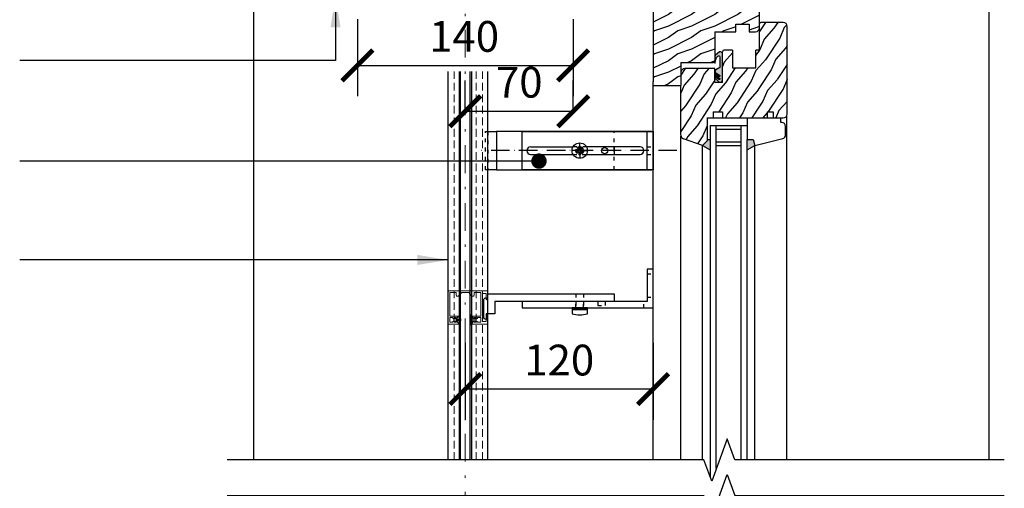
# Model space of a CAD drawing. Units: millimetres. Extents: x -15417 to 19774, y -11542 to 9691.
# Drawn here: x -6465 to -5826, y 6606 to 6910 of the extents above; entities that cross this region are included whole.
import ezdxf

# ---------------------------------------------------------------- set-up
doc = ezdxf.new("R2010")
doc.units = ezdxf.units.MM
for name, pattern in [('ACAD_ISO03W100', [30, 12, -18]), ('ACAD_ISO10W100', [18, 12, -3, 0, -3]), ('CERCHOVANA', [10.7, 5, -2.5, 0.7, -2.5]), ('CSN_CARKOVANA', [7.5, 5, -2.5]), ('DASHDOTX2', [12.5, 6, -3, 0.5, -3])]:
    doc.linetypes.add(name, pattern=pattern)
for name, color, linetype in [('1_Ksystem_Tenká', 1, 'Continuous'), ('3_Ksystem_Stredne hrubá', 2, 'Continuous'), ('8_Ksystem_Kóty', 33, 'Continuous'), ('91_Ksystem_Otvory', 171, 'Continuous'), ('9_Ksystem_Šráfa', 8, 'Continuous'), ('Osi', 1, 'ACAD_ISO10W100'), ('OSY', 6, 'CERCHOVANA'), ('SLABA', 8, 'Continuous'), ('ŽALUZIE', 7, 'Continuous')]:
    doc.layers.add(name, color=color, linetype=linetype)
doc.styles.add('Simplee', font='simplee.shx', dxfattribs={"width": 0.8})
doc.dimstyles.new('Ksystem 010', dxfattribs={"dimscale": 10, "dimtxt": 2, "dimasz": 2, "dimexe": 2, "dimexo": 0.625, "dimtad": 1, "dimdec": 0, "dimtxsty": 'Simplee', "dimblk": 'ARCHTICK', "dimcen": 2.5, "dimclrd": 256, "dimclre": 256, "dimclrt": 7, "dimadec": 0, "dimazin": 0, "dimtfac": 1, "dimtdec": 0, "dimtmove": 0, "dimatfit": 3, "dimfxl": 3, "dimfxlon": 1, "dimarcsym": 0})

# ---------------------------------------------------------------- blocks, each defined once
blk = doc.blocks.new('_ArchTick')
at = {"color": 0, "linetype": 'ByBlock', "const_width": 0.15}
blk.add_lwpolyline([(-0.5, -0.5), (0.5, 0.5)], dxfattribs=at)
blk = doc.blocks.new('*D102')
at = {"layer": '8_Ksystem_Kóty', "lineweight": -2, "transparency": 16777216}
for p, q in [((-6175.59, 6850.67), (-6175.59, 6870.67)), ((-6105.49, 6850.67), (-6105.49, 6870.67)), ((-6175.59, 6850.67), (-6105.49, 6850.67))]:
    blk.add_line(p, q, dxfattribs=at)
at = {"layer": 'Defpoints', "color": 0, "lineweight": -2, "transparency": 16777216}
for p in [(-6175.59, 6848.05), (-6105.49, 6850.67), (-6105.49, 6848.05)]:
    blk.add_point(p, dxfattribs=at)
at = {"layer": '8_Ksystem_Kóty', "lineweight": -2, "transparency": 16777216, "xscale": 20, "yscale": 20, "zscale": 20, "rotation": 180}
blk.add_blockref('_ArchTick', (-6175.59, 6850.67), dxfattribs=at)
at = {"layer": '8_Ksystem_Kóty', "lineweight": -2, "transparency": 16777216, "xscale": 20, "yscale": 20, "zscale": 20}
blk.add_blockref('_ArchTick', (-6105.49, 6850.67), dxfattribs=at)
at = {"layer": '8_Ksystem_Kóty', "color": 7, "transparency": 16777216, "insert": (-6140.54, 6866.92), "char_height": 20, "attachment_point": 5, "style": 'Simplee'}
blk.add_mtext('70', dxfattribs=at)
blk = doc.blocks.new('*D105')
at = {"layer": '8_Ksystem_Kóty', "lineweight": -2, "transparency": 16777216}
for p, q in [((-6245.59, 6910.44), (-6245.59, 6860.44)), ((-6105.59, 6910.44), (-6105.59, 6860.44)), ((-6245.59, 6880.44), (-6105.59, 6880.44))]:
    blk.add_line(p, q, dxfattribs=at)
at = {"layer": 'Defpoints', "color": 0, "lineweight": -2, "transparency": 16777216}
for p in [(-6245.59, 6963.87), (-6105.59, 6965.28), (-6105.59, 6880.44)]:
    blk.add_point(p, dxfattribs=at)
at = {"layer": '8_Ksystem_Kóty', "lineweight": -2, "transparency": 16777216, "xscale": 20, "yscale": 20, "zscale": 20, "rotation": 180}
blk.add_blockref('_ArchTick', (-6245.59, 6880.44), dxfattribs=at)
at = {"layer": '8_Ksystem_Kóty', "lineweight": -2, "transparency": 16777216, "xscale": 20, "yscale": 20, "zscale": 20}
blk.add_blockref('_ArchTick', (-6105.59, 6880.44), dxfattribs=at)
at = {"layer": '8_Ksystem_Kóty', "color": 7, "transparency": 16777216, "insert": (-6176.35, 6896.69), "char_height": 20, "attachment_point": 5, "style": 'Simplee'}
blk.add_mtext('140 ', dxfattribs=at)
blk = doc.blocks.new('*D106')
at = {"layer": '8_Ksystem_Kóty', "lineweight": -2, "transparency": 16777216}
for p, q in [((-6175.59, 6700.17), (-6175.59, 6650.17)), ((-6053.59, 6700.17), (-6053.59, 6650.17)), ((-6053.59, 6670.17), (-6175.59, 6670.17))]:
    blk.add_line(p, q, dxfattribs=at)
at = {"layer": 'Defpoints', "color": 0, "lineweight": -2, "transparency": 16777216}
for p in [(-6053.59, 6801.38), (-6175.59, 6744.49), (-6175.59, 6670.17)]:
    blk.add_point(p, dxfattribs=at)
at = {"layer": '8_Ksystem_Kóty', "lineweight": -2, "transparency": 16777216, "xscale": 20, "yscale": 20, "zscale": 20, "rotation": 180}
blk.add_blockref('_ArchTick', (-6175.59, 6670.17), dxfattribs=at)
at = {"layer": '8_Ksystem_Kóty', "lineweight": -2, "transparency": 16777216, "xscale": 20, "yscale": 20, "zscale": 20}
blk.add_blockref('_ArchTick', (-6053.59, 6670.17), dxfattribs=at)
at = {"layer": '8_Ksystem_Kóty', "color": 7, "transparency": 16777216, "insert": (-6114.59, 6686.42), "char_height": 20, "attachment_point": 5, "style": 'Simplee'}
blk.add_mtext('120', dxfattribs=at)
blk = doc.blocks.new('A$C50775C5E')
for p, q in [((-2.69, 0), (-2.69, 0.42)), ((-2.69, 0), (-2.69, -0.42)), ((-1.35, 0.58), (-2.54, 0.58)), ((-0.87, 0.87), (-0.74, 0.87)), ((-0.87, 0.74), (-0.87, 0.87)), ((-0.58, 1.35), (-0.58, 2.54)), ((0, 2.69), (-0.42, 2.69)), ((0, 2.69), (0.42, 2.69)), ((0.58, 1.35), (0.58, 2.54)), ((0.87, 0.87), (0.74, 0.87)), ((0.87, 0.74), (0.87, 0.87)), ((1.35, 0.58), (2.54, 0.58)), ((2.69, 0), (2.69, 0.42)), ((2.69, 0), (2.69, -0.42)), ((-1.35, -0.58), (-2.54, -0.58)), ((-0.87, -0.74), (-0.87, -0.87)), ((-0.87, -0.87), (-0.74, -0.87)), ((-0.58, -1.35), (-0.58, -2.54)), ((0, -2.69), (-0.42, -2.69)), ((0, -2.69), (0.42, -2.69)), ((0.58, -1.35), (0.58, -2.54)), ((0.87, -0.87), (0.74, -0.87)), ((0.87, -0.74), (0.87, -0.87)), ((1.35, -0.58), (2.54, -0.58))]:
    blk.add_line(p, q)
for centre, radius, start, end in [((-2.54, 0.42), 0.154, 90, 180), ((-1.35, 1.35), 0.769, 270, 307.84752), ((-1.35, 1.35), 0.769, 322.15248, 0), ((-0.42, 2.54), 0.154, 90, 180), ((0.42, 2.54), 0.154, 0, 90), ((1.35, 1.35), 0.769, 180, 217.84752), ((1.35, 1.35), 0.769, 232.15248, 270), ((2.54, 0.42), 0.154, 0, 90), ((-2.54, -0.42), 0.154, 180, 270), ((-1.35, -1.35), 0.769, 52.15248, 90), ((-1.35, -1.35), 0.769, 0, 37.84752), ((-0.42, -2.54), 0.154, 180, 270), ((0.42, -2.54), 0.154, 270, 0), ((1.35, -1.35), 0.769, 142.15248, 180), ((1.35, -1.35), 0.769, 90, 127.84752), ((2.54, -0.42), 0.154, 270, 0)]:
    blk.add_arc(centre, radius, start, end)
at = {"layer": 'OSY'}
for p, q in [((0, 0), (0, 6.8)), ((0, 0), (-6.8, 0)), ((-0.87, 0.87), (-1.9, 1.9)), ((0, 0), (6.8, 0)), ((0, 0), (0, -6.8)), ((0.87, 0.87), (1.9, 1.9)), ((-0.87, -0.87), (-1.9, -1.9)), ((0.87, -0.87), (1.9, -1.9))]:
    blk.add_line(p, q, dxfattribs=at)
at = {"layer": 'SLABA'}
for p, q in [((-1.9, 1.9), (-0.74, 0.87)), ((-1.9, 1.9), (-0.87, 0.74)), ((1.9, 1.9), (0.74, 0.87)), ((1.9, 1.9), (0.87, 0.74)), ((-1.9, -1.9), (-0.87, -0.74)), ((-1.9, -1.9), (-0.74, -0.87)), ((1.9, -1.9), (0.74, -0.87)), ((1.9, -1.9), (0.87, -0.74))]:
    blk.add_line(p, q, dxfattribs=at)
blk = doc.blocks.new('VL_K')
at = {"color": 7, "linetype": 'Continuous', "lineweight": 15}
for p, q in [((15.41, -12.4), (15.41, -14.9)), ((15.91, -11.9), (26.02, -11.9)), ((26.09, -12.07), (24.65, -13.51)), ((35.57, -13.51), (34.13, -12.07)), ((34.2, -11.9), (40.76, -11.9)), ((41.26, -32.9), (41.26, -12.4)), ((15.91, -16.99), (15.41, -14.9)), ((16.2, -17.22), (16.27, -17.22)), ((16.57, -13.5), (18.96, -13.5)), ((16.57, -16.92), (16.57, -13.5)), ((18.96, -13.5), (18.96, -31.7)), ((22.06, -13.1), (20.06, -13.1)), ((20.06, -13.1), (20.06, -16.1)), ((20.06, -16.1), (22.06, -16.1)), ((25.86, -17.14), (20.06, -17.14)), ((20.06, -17.14), (20.06, -32.35)), ((22.06, -13.5), (22.06, -13.1)), ((22.06, -16.1), (22.06, -15.7)), ((22.76, -13.6), (22.16, -13.6)), ((22.16, -15.6), (22.76, -15.6)), ((24.26, -13.1), (22.86, -13.1)), ((22.86, -13.1), (22.86, -13.5)), ((22.86, -15.7), (22.86, -16.1)), ((22.86, -16.1), (24.26, -16.1)), ((24.49, -13.49), (24.26, -13.1)), ((24.26, -16.1), (24.49, -15.71)), ((24.65, -15.69), (25.93, -16.97)), ((34.16, -16.96), (35.16, -16.1)), ((40.16, -17.14), (34.22, -17.14)), ((35.16, -16.1), (35.57, -15.69)), ((35.96, -13.1), (35.72, -13.49)), ((35.72, -15.71), (35.96, -16.1)), ((37.36, -13.1), (35.96, -13.1)), ((35.96, -16.1), (37.36, -16.1)), ((37.36, -13.5), (37.36, -13.1)), ((37.36, -16.1), (37.36, -15.7)), ((38.06, -13.6), (37.46, -13.6)), ((37.46, -15.6), (38.06, -15.6)), ((40.16, -13.1), (38.16, -13.1)), ((38.16, -13.1), (38.16, -13.5)), ((38.16, -15.7), (38.16, -16.1)), ((38.16, -16.1), (40.16, -16.1)), ((40.16, -16.1), (40.16, -13.1)), ((40.16, -32.35), (40.16, -17.14)), ((15.41, -30.3), (15.91, -28.21)), ((15.41, -30.3), (15.41, -32.9)), ((16.27, -27.98), (16.2, -27.98)), ((16.57, -31.7), (16.57, -28.28)), ((18.96, -31.7), (16.57, -31.7)), ((24.28, -32.35), (24.28, -30.64)), ((24.78, -30.14), (25.56, -30.14)), ((25.92, -30.3), (27.86, -32.35)), ((32.36, -32.35), (34.29, -30.3)), ((34.65, -30.14), (35.44, -30.14)), ((35.94, -30.64), (35.94, -32.35)), ((15.91, -33.4), (40.76, -33.4)), ((20.06, -32.35), (24.28, -32.35)), ((27.86, -32.35), (32.36, -32.35)), ((35.94, -32.35), (40.16, -32.35))]:
    blk.add_line(p, q, dxfattribs=at)
for centre, radius, start, end in [((15.91, -12.4), 0.5, 90, 180), ((26.02, -12), 0.1, 315, 90), ((34.2, -12), 0.1, 90, 225), ((40.76, -12.4), 0.5, 0, 90), ((16.2, -16.92), 0.3, 193.57043, 270), ((16.27, -16.92), 0.3, 270, 0), ((22.16, -13.5), 0.1, 180, 270), ((22.16, -15.7), 0.1, 90, 180), ((22.76, -13.5), 0.1, 270, 0), ((22.76, -15.7), 0.1, 0, 90), ((24.58, -13.44), 0.1, 210.96376, 315), ((24.58, -15.76), 0.1, 45, 149.03624), ((25.86, -17.04), 0.1, 270, 45), ((34.22, -17.04), 0.1, 130.91438, 270), ((35.64, -13.44), 0.1, 225, 329.03624), ((35.64, -15.76), 0.1, 30.96376, 135), ((37.46, -13.5), 0.1, 180, 270), ((37.46, -15.7), 0.1, 90, 180), ((38.06, -13.5), 0.1, 270, 0), ((38.06, -15.7), 0.1, 0, 90), ((16.2, -28.28), 0.3, 90, 166.42957), ((16.27, -28.28), 0.3, 0, 90), ((24.78, -30.64), 0.5, 90, 180), ((25.56, -30.64), 0.5, 43.2643, 90), ((34.65, -30.64), 0.5, 90, 136.7357), ((35.44, -30.64), 0.5, 0, 90), ((15.91, -32.9), 0.5, 180, 270), ((40.76, -32.9), 0.5, 270, 0)]:
    blk.add_arc(centre, radius, start, end, dxfattribs=at)

msp = doc.modelspace()

# ---------------------------------------------------------------- hatches: boundary and pattern name
at = {"layer": '91_Ksystem_Otvory'}
msp.add_hatch(color=256, dxfattribs=at).paths.add_polyline_path([(-6008.5929, 6888.1335, 0.42664281), (-6010.463, 6889.28), (-6013.1166, 6886.9871, 0.20044575), (-6013.5135, 6886.2706), (-6013.5135, 6882.1864), (-6012.5429, 6885.5541), (-6011.5254, 6886.4646, -0.77774372), (-6010.3196, 6886.0556), (-6010.3196, 6879.1054), (-6012.9015, 6877.4574, 0.05380092), (-6013.5552, 6876.0549), (-6010.5969, 6874.1508, -1.19371113), (-6011.1089, 6873.3267), (-6013.4983, 6874.8613), (-6013.4983, 6874.0371), (-6010.4831, 6872.1615, -1.10918486), (-6010.9951, 6871.3658), (-6013.4983, 6872.9572), (-6013.4983, 6872.0762), (-6010.8933, 6869.7269, 0.50122233), (-6008.5929, 6870.4435)])
h = msp.add_hatch(color=256, dxfattribs=at)
h.paths.add_polyline_path([(-5987.5928, 6828.3473), (-5988.5928, 6832.3473), (-5992.5928, 6832.3473), (-5992.5928, 6825.5793)])
h.paths.add_polyline_path([(-6016.5928, 6825.5793), (-6016.5928, 6832.3473), (-6018.5928, 6832.3473), (-6018.5928, 6831.3473), (-6021.5928, 6828.3473)])
at = {"layer": '9_Ksystem_Šráfa'}
h = msp.add_hatch(dxfattribs=at)
h.set_pattern_fill('DREV_REZ1', color=256, scale=15, style=0)
h.set_pattern_definition([(216.8699, (-17962.671, -3507.027), (44.99999877, 30.00000185), [7.5, -67.5]), (206.5651, (-17953.671, -3511.527), (-14.9999874, -15.0000196), [16.77051, -16.77051]), (198.4349, (-17953.671, -3519.027), (-30.0000065, -14.999976), [9.48684, -37.94733])])
h.paths.add_polyline_path([(-5984.5929, 6919.5079), (-5999.4432, 6938.9688), (-6012.2444, 6938.9688), (-6012.2444, 6947.3473), (-6025.093, 6947.3473), (-6025.093, 6938.9688), (-6039.2447, 6938.9688), (-6039.2447, 6947.3473), (-6051.0928, 6947.3473, 0.26712432), (-6053.2541, 6946.104, -0.0150633), (-6053.5928, 6944.8473), (-6053.5928, 6869.8473, 0.41421356), (-6051.0928, 6867.3473), (-6035.5928, 6867.3473), (-6035.5928, 6882.3473), (-6014.5928, 6882.3473, 0.41421356), (-6013.5928, 6883.3473), (-6013.5928, 6902.3473), (-5999.9072, 6902.3473), (-5999.9072, 6907.2366), (-5991.3494, 6907.2366), (-5991.3494, 6902.3473), (-5987.0928, 6902.3473, 0.41421356), (-5984.5928, 6904.8473), (-5984.5928, 6907.3473)])
h.paths.add_polyline_path([(-5984.5931, 6937.5723), (-5992.0562, 6947.3473), (-5994.4518, 6947.3473), (-5998.0927, 6947.3473), (-5998.0927, 6938.9688), (-5999.4432, 6938.9688), (-5984.5929, 6919.5079)], flags=17)
h.paths.add_polyline_path([(-5989.54, 6947.3473), (-5992.0562, 6947.3473), (-5984.5931, 6937.5723), (-5984.5931, 6940.8681)], flags=16)
h.paths.add_polyline_path([(-5984.5931, 6944.8833, 0.41000336), (-5987.0928, 6947.3473), (-5989.54, 6947.3473), (-5984.5931, 6940.8681)], flags=17)
h = msp.add_hatch(dxfattribs=at)
h.set_pattern_fill('DREV_REZ1', color=256, scale=15, angle=30, style=0)
h.set_pattern_definition([(246.8699, (-17970.975, -3506.0365), (23.9711412, 48.4807631), [7.5, -67.5]), (236.5651, (-17960.9306, -3505.4337), (-5.4903603, -20.4903918), [16.77051, -16.77051]), (228.4349, (-17957.1806, -3511.929), (-18.4807797, -27.9903636), [9.48684, -37.94733])])
h.paths.add_polyline_path([(-5984.5853, 6890.3473), (-5986.8254, 6890.3473), (-5986.8254, 6878.8119), (-6002.0044, 6878.8119), (-6002.0044, 6890.3473), (-6007.5928, 6890.3473, 0.41421356), (-6008.5928, 6889.3473), (-6008.5928, 6869.3473), (-6013.5928, 6869.3473), (-6013.5928, 6878.3473), (-6033.0928, 6878.3473, 0.41421356), (-6035.5928, 6875.8473), (-6035.5928, 6867.3473), (-6035.5928, 6835.0643, 0.31032881), (-6033.9903, 6832.7309), (-6021.5928, 6828.3473), (-6018.5928, 6831.3473), (-6018.5928, 6846.3473), (-6014.5928, 6846.3473), (-6014.5928, 6850.3473), (-6008.5928, 6850.3473), (-6008.5928, 6846.3473), (-5984.5771, 6846.3473)])
h.paths.add_polyline_path([(-5974.5821, 6873.1519, -0.0976708), (-5974.5073, 6873.5316), (-5966.5928, 6892.826), (-5966.5928, 6905.8473, 0.14265461), (-5966.9838, 6907.1896, -0.5273287), (-5975.9868, 6908.3473), (-5983.5928, 6908.3473, 0.38690035), (-5984.5884, 6907.4413), (-5984.5771, 6846.3473), (-5979.5928, 6846.3473), (-5979.5928, 6850.3473), (-5975.5928, 6850.3473), (-5975.5928, 6846.3473), (-5974.5771, 6846.3473)])
h.paths.add_polyline_path([(-5966.9838, 6907.1896, 0.25640794), (-5969.0928, 6908.3473), (-5975.9868, 6908.3473, 0.5273287)], flags=16)
h.paths.add_polyline_path([(-5966.5928, 6892.826), (-5974.5073, 6873.5316, 0.0976708), (-5974.5821, 6873.1519), (-5974.5771, 6846.3473), (-5969.0928, 6846.3473, 0.41421356), (-5966.5928, 6848.8473)])

# ---------------------------------------------------------------- linework, layer by layer
at = {"linetype": 'ByBlock', "lineweight": -2}
for p, q in [((-6133.0476, 6827.6022), (-6105.6049, 6827.6022)), ((-6133.0476, 6822.6022), (-6105.6049, 6822.6022)), ((-6078.8928, 6827.6022), (-6078.8928, 6822.6022))]:
    msp.add_line(p, q, dxfattribs=at)
at = {"color": 1}
for points in [[(-6179.0825, 6717.9993), (-6178.7667, 6715.0993, -0.05428805), (-6178.7667, 6715.0776), (-6179.0825, 6712.1776, -0.38278882), (-6179.1819, 6712.0884), (-6179.3144, 6712.0884, -0.41421356), (-6179.4144, 6712.1884), (-6179.4144, 6714.4884, 0.41421356), (-6179.5144, 6714.5884), (-6181.7656, 6714.5884), (-6181.7656, 6713.9384, -0.41421356), (-6181.8656, 6713.8384), (-6182.6656, 6713.8384, -0.41421356), (-6182.7656, 6713.9384), (-6182.7656, 6716.2384, -0.41421356), (-6182.6656, 6716.3384), (-6181.8656, 6716.3384, -0.41421356), (-6181.7656, 6716.2384), (-6181.7656, 6715.6884, 0.41421356), (-6181.6656, 6715.5884), (-6179.5144, 6715.5884, 0.41421356), (-6179.4144, 6715.6884), (-6179.4144, 6717.9884, -0.41421356), (-6179.3144, 6718.0884), (-6179.1819, 6718.0884, -0.38278882)], [(-6172.1028, 6717.9993), (-6172.4186, 6715.0993, 0.05428805), (-6172.4186, 6715.0776), (-6172.1028, 6712.1776, 0.38278882), (-6172.0034, 6712.0884), (-6171.8709, 6712.0884, 0.41421356), (-6171.7709, 6712.1884), (-6171.7709, 6714.4884, -0.41421356), (-6171.6709, 6714.5884), (-6169.4198, 6714.5884), (-6169.4198, 6713.9384, 0.41421356), (-6169.3198, 6713.8384), (-6168.5198, 6713.8384, 0.41421356), (-6168.4198, 6713.9384), (-6168.4198, 6716.2384, 0.41421356), (-6168.5198, 6716.3384), (-6169.3198, 6716.3384, 0.41421356), (-6169.4198, 6716.2384), (-6169.4198, 6715.6884, -0.41421356), (-6169.5198, 6715.5884), (-6171.6709, 6715.5884, -0.41421356), (-6171.7709, 6715.6884), (-6171.7709, 6717.9884, 0.41421356), (-6171.8709, 6718.0884), (-6172.0034, 6718.0884, 0.38278882)]]:
    msp.add_lwpolyline(points, format="xyb", close=True, dxfattribs=at)
at = {"linetype": 'ByBlock', "lineweight": -2}
for centre, radius in [((-6101.2748, 6825.1022), 5), ((-6085.1328, 6825.1022), 2.0182)]:
    msp.add_circle(centre, radius, dxfattribs=at)
at = {"layer": '1_Ksystem_Tenká', "linetype": 'Continuous'}
for p, q in [((-5835.5928, 6957.3473), (-5835.5928, 6624.1452)), ((-6313.0928, 6927.6017), (-6313.0928, 6624.1452))]:
    msp.add_line(p, q, dxfattribs=at)
at = {"layer": '3_Ksystem_Stredne hrubá', "linetype": 'ByBlock'}
for p, q in [((-6186.7928, 6624.1452), (-6186.7928, 6876.4661)), ((-6179.6345, 6876.4661), (-6179.6345, 6624.1452)), ((-6171.6516, 6876.4661), (-6171.6516, 6624.1452)), ((-6160.8928, 6624.1452), (-6160.8928, 6876.4661))]:
    msp.add_line(p, q, dxfattribs=at)
at = {"layer": '3_Ksystem_Stredne hrubá', "linetype": 'CSN_CARKOVANA', "lineweight": 15}
msp.add_line((-6164.4428, 6624.1452), (-6164.4428, 6876.4661), dxfattribs=at)
at = {"layer": '8_Ksystem_Kóty', "color": 1, "linetype": 'CSN_CARKOVANA', "lineweight": 15}
for p, q in [((-6182.7658, 6624.1452), (-6182.7658, 6876.4661)), ((-6168.4199, 6624.1452), (-6168.4199, 6876.4661))]:
    msp.add_line(p, q, dxfattribs=at)
at = {"layer": '8_Ksystem_Kóty', "color": 1, "linetype": 'ByBlock'}
for p, q in [((-6178.7669, 6624.1344), (-6178.7669, 6876.4661)), ((-6172.4225, 6624.1452), (-6172.4225, 6876.4661))]:
    msp.add_line(p, q, dxfattribs=at)
at = {"layer": '8_Ksystem_Kóty', "linetype": 'Continuous'}
for points in [[(-5825.5928, 6624.1452), (-6000.5928, 6624.1452), (-6005.5928, 6637.8826), (-6015.5928, 6610.4078), (-6020.5928, 6624.1452), (-6330.1788, 6624.1452)], [(-6330.1788, 6600.9848), (-6020.5928, 6600.9848), (-6015.5928, 6587.2474), (-6005.5928, 6614.7222), (-6000.5928, 6600.9848), (-5825.5928, 6600.9848)]]:
    msp.add_lwpolyline(points, dxfattribs=at)
at = {"layer": '91_Ksystem_Otvory'}
for p, q in [((-6053.5928, 6944.8473), (-6053.5928, 6869.8473)), ((-5984.5928, 6907.3473), (-5984.5931, 6944.8833)), ((-5999.9072, 6902.3473), (-5999.9072, 6907.2366)), ((-5999.9072, 6907.2366), (-5991.3494, 6907.2366)), ((-5991.3494, 6907.2366), (-5991.3494, 6902.3473)), ((-5984.5928, 6890.3473), (-5984.5928, 6907.3473)), ((-5969.0928, 6908.3473), (-5983.5928, 6908.3473)), ((-5966.5928, 6848.8473), (-5966.5928, 6905.8473)), ((-6013.5928, 6902.3473), (-6013.5928, 6883.3473)), ((-6013.5928, 6902.3473), (-5999.9072, 6902.3473)), ((-5991.3494, 6902.3473), (-5987.0928, 6902.3473)), ((-6008.5928, 6869.3473), (-6008.5929, 6889.3473)), ((-6008.5928, 6869.3473), (-6008.5928, 6889.3473)), ((-6002.0044, 6890.3473), (-6007.5928, 6890.3473)), ((-6002.0044, 6890.3473), (-6002.0044, 6878.8119)), ((-5984.5928, 6890.3473), (-5986.8254, 6890.3473)), ((-5986.8254, 6878.8119), (-5986.8254, 6890.3473)), ((-6035.5928, 6882.3473), (-6035.5928, 6867.3473)), ((-6035.5928, 6882.3473), (-6014.5928, 6882.3473)), ((-6013.5135, 6885.5484), (-6013.5135, 6881.7856)), ((-6013.5928, 6878.3473), (-6033.0928, 6878.3473)), ((-6013.5928, 6869.3473), (-6013.5928, 6878.3473)), ((-6013.5928, 6869.3473), (-6013.5928, 6878.3473)), ((-6002.0044, 6878.8119), (-5986.8254, 6878.8119)), ((-6053.5928, 6624.1452), (-6053.5928, 6869.8473)), ((-6053.5928, 6867.3473), (-6035.5928, 6867.3473)), ((-6035.5928, 6835.0643), (-6035.5928, 6867.3473)), ((-6008.5928, 6869.3473), (-6013.5928, 6869.3473)), ((-6008.5928, 6869.3473), (-6013.5928, 6869.3473)), ((-6014.5928, 6850.3473), (-6014.5928, 6846.3473)), ((-6014.5928, 6850.3473), (-6008.5928, 6850.3473)), ((-6008.5928, 6850.3473), (-6008.5928, 6846.3473)), ((-5979.5928, 6850.3473), (-5979.5928, 6846.3473)), ((-5979.5928, 6850.3473), (-5975.5928, 6850.3473)), ((-5975.5928, 6850.3473), (-5975.5928, 6846.3473)), ((-5966.7832, 6624.1452), (-5966.7832, 6847.8906)), ((-6018.5928, 6846.3473), (-6018.5928, 6831.3473)), ((-6018.5928, 6846.3473), (-6014.5928, 6846.3473)), ((-6016.5928, 6841.3473), (-6016.5928, 6613.1553)), ((-6016.5928, 6841.3473), (-5992.5928, 6841.3473)), ((-6014.5928, 6846.3473), (-6008.5928, 6846.3473)), ((-6012.5928, 6618.6503), (-6012.5928, 6841.3473)), ((-6008.5928, 6846.3473), (-5979.5928, 6846.3473)), ((-5996.5928, 6841.3473), (-5996.5928, 6624.1452)), ((-5992.5928, 6846.3473), (-5992.5928, 6832.3473)), ((-5979.5928, 6846.3473), (-5975.5928, 6846.3473)), ((-5975.5928, 6846.3473), (-5969.0928, 6846.3473)), ((-5970.5928, 6843.3473), (-5970.5928, 6846.3473)), ((-5970.0928, 6843.3473), (-5970.5928, 6843.3473)), ((-6035.5427, 6624.1452), (-6035.5427, 6834.5661)), ((-5996.5928, 6838.8473), (-6012.5928, 6838.8473)), ((-5967.5928, 6835.2992), (-5967.5928, 6840.8473)), ((-6021.5928, 6828.3473), (-6033.9903, 6832.7309)), ((-6021.5928, 6828.3473), (-6018.5928, 6831.3473)), ((-6021.5928, 6828.3473), (-6016.5928, 6825.5793)), ((-6021.5928, 6624.1452), (-6021.5928, 6828.3473)), ((-6018.5928, 6832.3473), (-6016.5928, 6832.3473)), ((-6012.5928, 6830.8473), (-5996.5928, 6830.8473)), ((-6012.5928, 6828.3473), (-5996.5928, 6828.3473)), ((-5992.5928, 6832.3473), (-5988.5928, 6832.3473)), ((-5992.5928, 6624.1452), (-5992.5928, 6832.3473)), ((-5992.5928, 6825.5793), (-5987.5928, 6828.3473)), ((-5988.5928, 6832.3473), (-5987.5928, 6828.3473)), ((-5987.5928, 6828.3473), (-5969.4865, 6832.8739)), ((-5987.5928, 6624.1452), (-5987.5928, 6828.3473))]:
    msp.add_line(p, q, dxfattribs=at)
at = {"layer": '91_Ksystem_Otvory', "flags": 128}
msp.add_lwpolyline([(-6013.4983, 6872.0762), (-6010.8933, 6869.7269, 0.50122233), (-6008.5929, 6870.4435), (-6008.5929, 6888.1335, 0.42664281), (-6010.463, 6889.28), (-6013.1166, 6886.9871, 0.20044575), (-6013.5135, 6886.2706), (-6013.5135, 6882.1864), (-6012.5429, 6885.5541), (-6011.5254, 6886.4646, -0.77774372), (-6010.3196, 6886.0556), (-6010.3196, 6879.1054), (-6012.9015, 6877.4574, 0.05380092), (-6013.5552, 6876.0549), (-6010.5969, 6874.1508, -1.19371113), (-6011.1089, 6873.3267), (-6013.4983, 6874.8613), (-6013.4983, 6874.0371), (-6010.4831, 6872.1615, -1.10918486), (-6010.9951, 6871.3658), (-6013.4983, 6872.9572)], format="xyb", close=True, dxfattribs=at)
at = {"layer": '91_Ksystem_Otvory'}
for centre, radius, start, end in [((-5987.0928, 6904.8473), 2.5, 270, 0), ((-5983.5928, 6907.3473), 1, 90, 180), ((-5969.0928, 6905.8473), 2.5, 0, 90), ((-6007.5929, 6889.3473), 1, 90, 180), ((-6007.5928, 6889.3473), 1, 90, 180), ((-6014.5928, 6883.3473), 1, 270, 0), ((-6033.0928, 6875.8473), 2.5, 90, 180), ((-5969.0928, 6848.8473), 2.5, 270, 0), ((-5970.0928, 6840.8473), 2.5, 0, 90), ((-6033.0928, 6835.0643), 2.5, 180, 248.962489), ((-5970.0928, 6835.2992), 2.5, 284.0362435, 0)]:
    msp.add_arc(centre, radius, start, end, dxfattribs=at)
at = {"layer": 'Osi'}
msp.add_line((-6038.2189, 6825.1022), (-6165.0864, 6825.1022), dxfattribs=at)
at = {"layer": 'OSY', "linetype": 'DASHDOTX2', "lineweight": 15, "ltscale": 3}
msp.add_line((-6175.5928, 6435.5173), (-6175.5928, 7223.5522), dxfattribs=at)
at = {"layer": 'ŽALUZIE'}
for p, q in [((-6160.8928, 6837.6022), (-6155.2928, 6837.6022)), ((-6054.5928, 6837.6022), (-6155.3928, 6837.6022)), ((-6155.2928, 6837.6022), (-6155.2928, 6812.6022)), ((-6057.5928, 6812.6022), (-6057.5928, 6837.6022)), ((-6155.2928, 6812.6022), (-6160.8928, 6812.6022)), ((-6155.3928, 6812.6022), (-6054.5928, 6812.6022))]:
    msp.add_line(p, q, dxfattribs=at)
at = {"layer": 'ŽALUZIE', "color": 252, "linetype": 'ACAD_ISO03W100', "ltscale": 0.2}
for p, q in [((-6078.8928, 6812.6022), (-6078.8928, 6837.6022)), ((-6057.5928, 6827.6022), (-6053.5928, 6827.6022)), ((-6057.5928, 6822.6022), (-6053.5928, 6822.6022)), ((-6057.5928, 6744.9709), (-6053.5928, 6744.9709)), ((-6103.7748, 6731.9709), (-6103.7748, 6726.9709)), ((-6103.7748, 6722.9709), (-6103.7748, 6726.9709)), ((-6103.7748, 6726.9709), (-6103.7748, 6722.9709)), ((-6098.7748, 6731.9709), (-6098.7748, 6726.9709)), ((-6098.7748, 6726.9709), (-6098.7748, 6722.9709)), ((-6098.7748, 6722.9709), (-6098.7748, 6726.9709)), ((-6059.5928, 6722.9709), (-6059.5928, 6726.9709)), ((-6057.5928, 6729.9709), (-6053.5928, 6729.9709))]:
    msp.add_line(p, q, dxfattribs=at)
for points in [[(-6160.8928, 6837.6022), (-6160.8928, 6812.6022), (-6162.3928, 6812.6022), (-6162.3928, 6837.6022)], [(-6089.501, 6726.9709), (-6089.501, 6724.4709), (-6084.501, 6724.4709), (-6084.501, 6726.9709)]]:
    msp.add_lwpolyline(points, close=True, dxfattribs=at)
at = {"layer": 'ŽALUZIE'}
for points in [[(-6053.5928, 6812.6022), (-6138.5928, 6812.6022), (-6138.5928, 6837.6022), (-6053.5928, 6837.6022)], [(-6053.5928, 6747.9709), (-6057.5928, 6747.9709), (-6057.5928, 6726.9709), (-6138.5928, 6726.9709), (-6138.5928, 6722.9709), (-6053.5928, 6722.9709)], [(-6096.2748, 6722.9709), (-6106.2748, 6722.9709), (-6106.2748, 6721.9709), (-6096.2748, 6721.9709)]]:
    msp.add_lwpolyline(points, close=True, dxfattribs=at)
for points in [[(-6133.0476, 6827.6022, 0.41421356), (-6135.5476, 6825.1022), (-6135.5476, 6825.1022, 0.3915839), (-6133.2421, 6822.6098)], [(-6133.2421, 6822.6098, 0.01947141), (-6133.0476, 6822.6022)], [(-6096.9447, 6822.6022), (-6062.0928, 6822.6022, 0.41421356), (-6059.5928, 6825.1022), (-6059.5928, 6825.1022, 0.41421356), (-6062.0928, 6827.6022), (-6096.9447, 6827.6022)]]:
    msp.add_lwpolyline(points, format="xyb", dxfattribs=at)
at = {"layer": 'ŽALUZIE', "color": 252, "linetype": 'ACAD_ISO03W100', "ltscale": 0.2}
for points in [[(-6096.9447, 6827.6022), (-6105.6049, 6827.6022)], [(-6105.6049, 6822.6022), (-6096.9447, 6822.6022)]]:
    msp.add_lwpolyline(points, dxfattribs=at)
at = {"layer": 'ŽALUZIE'}
for points in [[(-6162.101, 6729.4675), (-6162.101, 6729.4675), (-6162.101, 6728.4675), (-6161.001, 6728.4709), (-6161.001, 6731.9709), (-6079.001, 6731.9709), (-6079.001, 6726.9709), (-6156.501, 6726.9709), (-6156.501, 6718.9709), (-6162.101, 6718.9675), (-6162.101, 6715.4675, -0.41421356), (-6163.601, 6716.9675), (-6163.601, 6727.9675, -0.41421356)], [(-6106.2748, 6721.9709), (-6106.2748, 6718.9709, 0.1), (-6096.2748, 6718.9709), (-6096.2748, 6721.9709)]]:
    msp.add_lwpolyline(points, format="xyb", close=True, dxfattribs=at)
at = {"layer": 'ŽALUZIE', "color": 252, "linetype": 'ACAD_ISO03W100', "ltscale": 0.2}
msp.add_circle((-6101.2748, 6825.1022), 2.5, dxfattribs=at)

# ---------------------------------------------------------------- block references
at = {"linetype": 'ByBlock', "lineweight": -2}
msp.add_blockref('A$C50775C5E', (-6101.2748, 6825.1022), dxfattribs=at)
at = {"layer": 'Osi', "color": 0, "linetype": 'ByBlock', "rotation": 180}
msp.add_blockref('VL_K', (-6145.5361, 6700.489), dxfattribs=at)

# ---------------------------------------------------------------- dimensions: what is measured, and where the dimension line sits
at = {"layer": '8_Ksystem_Kóty'}
dim = msp.add_linear_dim(base=(-6105.5928, 6880.4369), p1=(-6245.5928, 6963.8721), p2=(-6105.5928, 6965.284), text='140 ', dimstyle='Ksystem 010', override={"dimrnd": 5}, dxfattribs=at)
dim.commit()
dim.dimension.update_dxf_attribs({"geometry": '*D105', "text_midpoint": (-6176.3488, 6880.4369), "dimtype": 160})
for base, p1, p2, picture, middle in [((-6105.4943, 6850.6688), (-6175.5928, 6848.051), (-6105.4943, 6848.051), '*D102', (-6140.5436, 6866.9188)), ((-6175.5928, 6670.168), (-6053.5928, 6801.3766), (-6175.5928, 6744.4926), '*D106', (-6114.5928, 6686.418))]:
    dim = msp.add_linear_dim(base=base, p1=p1, p2=p2, dimstyle='Ksystem 010', override={"dimrnd": 5}, dxfattribs=at)
    dim.commit()
    dim.dimension.update_dxf_attribs({"geometry": picture, "text_midpoint": middle})

# ---------------------------------------------------------------- leaders
for points, override in [([(-6259.8428, 6925.1017), (-6259.8428, 6883.5507), (-6464.9279, 6883.5507)], {"dimasz": 2}), ([(-6127.7451, 6818.2694), (-6464.9279, 6818.2694)], {"dimasz": 1, "dimrnd": 5, "dimldrblk": 'Dot'})]:
    msp.add_leader(points, dimstyle='Ksystem 010', override=override, dxfattribs=at)
msp.add_leader([(-6186.7928, 6754.0497), (-6464.9279, 6754.0497)], dimstyle='Ksystem 010', dxfattribs=at)

doc.saveas('drawing.dxf')
